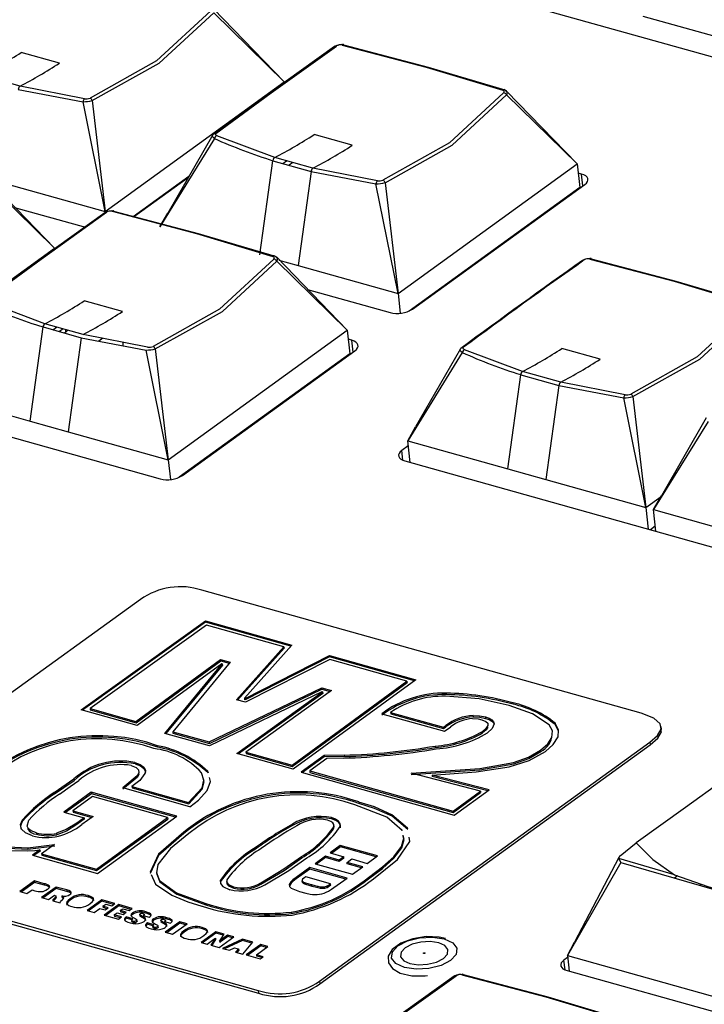
# Model space of a CAD drawing. Units: millimetres. Extents: x 10 to 831, y 10 to 584.
# Drawn here: x 165 to 186, y 91 to 122 of the extents above; entities that cross this region are included whole.
import ezdxf

# ---------------------------------------------------------------- set-up
doc = ezdxf.new("R2010")
doc.units = ezdxf.units.MM

msp = doc.modelspace()

# ---------------------------------------------------------------- linework, layer by layer
at = {"color": 7, "linetype": 'Continuous', "lineweight": 25}
for p, q in [((179.89, 122.906), (187.052, 120.9)), ((172.974, 120.317), (170.769, 122.594)), ((172.974, 120.317), (170.773, 122.477)), ((184.178, 122.373), (187.301, 121.498)), ((165.95, 120.897), (164.756, 121.232)), ((164.722, 120.181), (163.528, 120.516)), ((167.38, 116.269), (172.974, 120.317)), ((164.664, 120.082), (166.69, 119.694)), ((166.732, 119.789), (164.722, 120.181)), ((179.879, 120.052), (179.942, 119.988)), ((182.126, 117.753), (179.921, 120.03)), ((167.38, 116.269), (166.69, 119.694)), ((166.976, 119.73), (167.38, 116.269)), ((182.126, 117.753), (179.924, 119.913)), ((170.797, 118.544), (169.091, 115.789)), ((170.741, 118.657), (169.338, 116.218)), ((172.679, 117.952), (170.865, 118.631)), ((175.101, 118.334), (173.908, 118.668)), ((172.214, 114.914), (172.622, 117.852)), ((172.622, 117.852), (173.816, 117.518)), ((172.665, 117.942), (172.645, 117.917)), ((172.679, 117.952), (172.665, 117.942)), ((173.873, 117.618), (172.679, 117.952)), ((172.928, 117.766), (173.044, 117.85)), ((173.246, 117.793), (173.131, 117.71)), ((173.816, 117.518), (173.408, 114.58)), ((173.816, 117.518), (175.841, 117.13)), ((175.884, 117.225), (173.873, 117.618)), ((176.531, 113.705), (182.126, 117.753)), ((182.126, 117.753), (182.205, 117.01)), ((165.794, 115.122), (163.589, 117.399)), ((165.794, 115.122), (163.593, 117.282)), ((169.998, 117.363), (168.251, 116.099)), ((168.268, 116.095), (169.982, 117.335)), ((182.265, 117.436), (182.156, 117.467)), ((164.257, 117.144), (167.38, 116.269)), ((176.531, 113.705), (175.841, 117.13)), ((176.128, 117.166), (176.531, 113.705)), ((182.205, 117.01), (176.877, 113.155)), ((176.978, 113.212), (182.364, 117.108)), ((181.738, 116.672), (181.754, 116.668)), ((182.03, 116.867), (182.013, 116.871)), ((164.552, 116.393), (166.771, 115.771)), ((169.091, 115.789), (169.338, 116.218)), ((180.134, 115.495), (180.126, 115.506)), ((160.2, 111.074), (165.794, 115.122)), ((172.699, 114.857), (172.762, 114.793)), ((174.946, 112.558), (172.741, 114.835)), ((172.805, 114.749), (173.408, 114.58)), ((174.946, 112.558), (172.744, 114.718)), ((173.408, 114.58), (176.531, 113.705)), ((173.703, 113.829), (176.281, 113.107)), ((176.531, 113.705), (176.598, 113.085)), ((165.499, 112.757), (163.685, 113.436)), ((167.921, 113.138), (166.728, 113.473)), ((165.034, 109.719), (165.442, 112.657)), ((165.442, 112.657), (166.635, 112.323)), ((165.485, 112.746), (165.465, 112.722)), ((165.499, 112.757), (165.485, 112.746)), ((166.693, 112.422), (165.499, 112.757)), ((165.748, 112.571), (165.864, 112.655)), ((166.066, 112.598), (165.951, 112.514)), ((166.156, 112.505), (166.148, 112.575)), ((166.635, 112.323), (166.228, 109.385)), ((166.635, 112.323), (168.661, 111.935)), ((168.704, 112.03), (166.693, 112.422)), ((167.307, 112.303), (167.188, 112.217)), ((169.351, 108.51), (174.946, 112.558)), ((174.946, 112.558), (175.025, 111.815)), ((167.944, 112.072), (167.941, 112.179)), ((175.085, 112.241), (174.976, 112.272)), ((182.843, 111.649), (181.649, 111.983)), ((169.351, 108.51), (168.661, 111.935)), ((168.948, 111.971), (169.351, 108.51)), ((175.025, 111.815), (169.697, 107.96)), ((169.798, 108.017), (175.183, 111.913)), ((174.85, 111.672), (174.833, 111.676)), ((178.538, 111.859), (176.832, 109.104)), ((178.483, 111.972), (177.08, 109.533)), ((180.421, 111.267), (178.606, 111.946)), ((174.564, 111.465), (174.548, 111.47)), ((179.956, 108.229), (180.363, 111.167)), ((180.363, 111.167), (181.557, 110.833)), ((180.407, 111.256), (180.386, 111.232)), ((180.421, 111.267), (180.407, 111.256)), ((181.614, 110.933), (180.421, 111.267)), ((181.557, 110.833), (181.149, 107.895)), ((181.557, 110.833), (183.583, 110.445)), ((183.625, 110.54), (181.614, 110.933)), ((161.911, 110.594), (165.034, 109.719)), ((184.273, 107.02), (183.583, 110.445)), ((183.869, 110.481), (184.273, 107.02)), ((172.954, 110.3), (172.946, 110.311)), ((161.939, 109.918), (169.101, 107.912)), ((165.034, 109.719), (166.228, 109.385)), ((176.832, 109.104), (177.08, 109.533)), ((186.217, 109.707), (184.512, 106.953)), ((186.162, 109.82), (184.759, 107.382)), ((166.228, 109.385), (169.351, 108.51)), ((176.849, 108.945), (176.649, 108.8)), ((176.905, 108.428), (176.832, 109.104)), ((176.832, 109.104), (179.956, 108.229)), ((169.351, 108.51), (169.418, 107.89)), ((176.748, 108.472), (191.668, 104.292)), ((179.956, 108.229), (181.149, 107.895)), ((181.149, 107.895), (184.273, 107.02)), ((184.273, 107.02), (184.748, 107.364)), ((184.512, 106.953), (184.759, 107.382)), ((184.273, 107.02), (184.345, 106.344)), ((184.512, 106.953), (187.635, 106.078)), ((184.584, 106.277), (184.512, 106.953)), ((184.567, 106.433), (184.416, 106.324)), ((184.129, 100.588), (170.402, 104.434)), ((168.485, 104.146), (158.164, 96.677)), ((166.629, 100.695), (170.514, 103.477)), ((170.518, 103.433), (166.676, 100.682)), ((170.514, 103.477), (173.214, 102.72)), ((170.514, 103.477), (170.518, 103.433)), ((173.184, 102.686), (170.518, 103.433)), ((170.552, 103.346), (166.908, 100.736)), ((172.966, 102.669), (170.552, 103.346)), ((171.482, 101.01), (172.966, 102.669)), ((171.517, 101), (172.971, 102.626)), ((173.214, 102.72), (171.731, 101.06)), ((172.966, 102.669), (172.971, 102.626)), ((168.343, 100.335), (170.985, 102.267)), ((168.347, 100.291), (170.99, 102.223)), ((171.025, 102.136), (168.383, 100.203)), ((171.284, 102.183), (169.492, 100.013)), ((170.985, 102.267), (171.284, 102.183)), ((170.985, 102.267), (170.99, 102.223)), ((170.99, 102.223), (171.255, 102.149)), ((171.039, 102.132), (171.025, 102.136)), ((171.754, 101.054), (174.385, 102.392)), ((174.389, 102.348), (171.759, 101.01)), ((174.395, 102.269), (171.764, 100.931)), ((174.385, 102.392), (177.086, 101.635)), ((174.385, 102.392), (174.389, 102.348)), ((177.044, 101.605), (174.389, 102.348)), ((176.808, 101.593), (174.395, 102.269)), ((169.247, 99.961), (171.039, 102.132)), ((171.044, 102.088), (169.281, 99.952)), ((171.039, 102.132), (171.044, 102.088)), ((173.218, 98.969), (176.808, 101.593)), ((173.223, 98.925), (176.812, 101.549)), ((177.086, 101.635), (173.259, 98.837)), ((176.808, 101.593), (176.812, 101.549)), ((170.634, 99.693), (174.148, 101.381)), ((170.639, 99.649), (174.153, 101.337)), ((174.154, 101.259), (170.64, 99.571)), ((171.497, 99.331), (174.174, 101.254)), ((174.178, 101.21), (171.544, 99.318)), ((174.453, 101.295), (171.777, 99.373)), ((174.148, 101.381), (174.453, 101.295)), ((174.148, 101.381), (174.153, 101.337)), ((174.153, 101.337), (174.411, 101.265)), ((174.174, 101.254), (174.154, 101.259)), ((174.174, 101.254), (174.178, 101.21)), ((178.033, 101.215), (178.038, 101.172)), ((171.764, 100.931), (171.482, 101.01)), ((171.731, 101.06), (171.754, 101.054)), ((171.731, 101.06), (171.735, 101.017)), ((171.759, 101.01), (171.735, 101.017)), ((171.754, 101.054), (171.759, 101.01)), ((180.122, 100.912), (180.127, 100.868)), ((168.383, 100.203), (166.629, 100.695)), ((166.908, 100.736), (168.343, 100.335)), ((166.908, 100.736), (166.913, 100.693)), ((166.913, 100.693), (168.347, 100.291)), ((176.297, 100.614), (177.948, 100.152)), ((176.297, 100.614), (176.302, 100.571)), ((168.343, 100.335), (168.347, 100.291)), ((176.025, 100.573), (177.987, 100.024)), ((176.302, 100.571), (177.953, 100.108)), ((178.876, 100.516), (178.88, 100.472)), ((179.262, 100.473), (179.267, 100.429)), ((169.492, 100.013), (170.634, 99.693)), ((169.492, 100.013), (169.497, 99.969)), ((177.948, 100.152), (178.02, 100.203)), ((177.948, 100.152), (177.953, 100.108)), ((177.953, 100.108), (178.024, 100.16)), ((177.987, 100.024), (178.175, 100.16)), ((178.02, 100.203), (178.024, 100.16)), ((179.169, 100.019), (179.174, 99.975)), ((181.439, 100.278), (181.444, 100.234)), ((181.545, 100.028), (181.444, 100.234)), ((184.762, 100.081), (184.751, 100.18)), ((170.64, 99.571), (169.247, 99.961)), ((169.497, 99.969), (170.639, 99.649)), ((170.634, 99.693), (170.639, 99.649)), ((174.079, 92.219), (184.401, 99.687)), ((184.401, 99.687), (184.41, 99.599)), ((169.02, 99.576), (169.025, 99.532)), ((171.777, 99.373), (173.218, 98.969)), ((171.777, 99.373), (171.781, 99.329)), ((174.088, 92.131), (184.41, 99.599)), ((177.694, 99.565), (177.698, 99.521)), ((180.983, 99.439), (180.988, 99.395)), ((173.259, 98.837), (171.497, 99.331)), ((171.781, 99.329), (173.223, 98.925)), ((174.222, 99.268), (173.5, 98.746)), ((174.226, 99.225), (173.547, 98.733)), ((174.308, 99.175), (173.772, 98.787)), ((174.849, 99.279), (174.222, 99.268)), ((174.222, 99.268), (174.226, 99.225)), ((174.853, 99.235), (174.226, 99.225)), ((174.829, 99.184), (174.308, 99.175)), ((174.849, 99.279), (174.853, 99.235)), ((168.313, 99.05), (168.318, 99.006)), ((170.59, 98.772), (170.595, 98.728)), ((173.218, 98.969), (173.223, 98.925)), ((173.772, 98.787), (178.249, 97.533)), ((173.772, 98.787), (173.776, 98.743)), ((165.793, 98.11), (166.404, 98.536)), ((165.797, 98.067), (166.408, 98.492)), ((166.404, 98.536), (166.408, 98.492)), ((173.5, 98.746), (178.288, 97.405)), ((173.776, 98.743), (178.254, 97.489)), ((179.107, 98.153), (176.936, 98.714)), ((179.382, 98.196), (177.593, 98.659)), ((177.593, 98.659), (177.598, 98.615)), ((179.339, 98.165), (177.598, 98.615)), ((170.03, 97.667), (167.929, 98.256)), ((168.218, 98.298), (169.986, 97.803)), ((168.218, 98.298), (168.222, 98.255)), ((168.222, 98.255), (169.99, 97.759)), ((178.249, 97.533), (179.107, 98.153)), ((178.288, 97.405), (179.382, 98.196)), ((179.107, 98.153), (179.111, 98.109)), ((165.793, 98.11), (165.797, 98.067)), ((166.947, 98.119), (166.09, 97.499)), ((166.952, 98.076), (166.137, 97.486)), ((166.987, 97.985), (166.376, 97.542)), ((169.619, 97.371), (166.947, 98.119)), ((166.947, 98.119), (166.952, 98.076)), ((169.576, 97.34), (166.952, 98.076)), ((169.333, 97.328), (166.987, 97.985)), ((178.254, 97.489), (179.111, 98.109)), ((166.376, 97.542), (167.008, 97.365)), ((166.376, 97.542), (166.38, 97.499)), ((169.986, 97.803), (169.99, 97.759)), ((176.181, 97.342), (175.182, 97.729)), ((175.302, 97.816), (175.306, 97.772)), ((178.249, 97.533), (178.254, 97.489)), ((164.797, 97.262), (164.802, 97.218)), ((166.09, 97.499), (166.722, 97.322)), ((166.38, 97.499), (166.966, 97.335)), ((166.722, 97.322), (166.493, 97.157)), ((166.727, 97.278), (166.498, 97.113)), ((167.008, 97.365), (166.654, 97.109)), ((166.722, 97.322), (166.727, 97.278)), ((167.106, 95.717), (169.333, 97.328)), ((167.111, 95.673), (169.337, 97.284)), ((167.146, 95.582), (169.619, 97.371)), ((169.333, 97.328), (169.337, 97.284)), ((174.451, 97.288), (174.447, 97.332)), ((176.342, 97.412), (176.347, 97.369)), ((176.832, 96.958), (176.347, 97.369)), ((166.493, 97.157), (166.498, 97.113)), ((173.239, 97.083), (173.234, 97.127)), ((174.53, 96.998), (174.525, 97.041)), ((174.534, 97.046), (174.528, 97.101)), ((174.53, 96.998), (174.531, 97.052)), ((165.231, 96.851), (165.235, 96.807)), ((165.866, 96.838), (165.87, 96.794)), ((169.836, 96.874), (169.84, 96.83)), ((164.962, 96.385), (165.8, 96.491)), ((164.962, 96.385), (164.967, 96.341)), ((164.967, 96.341), (165.805, 96.448)), ((165.344, 96.325), (165.107, 96.153)), ((165.344, 96.325), (165.349, 96.281)), ((165.8, 96.491), (165.393, 96.196)), ((172.104, 96.362), (172.1, 96.406)), ((174.727, 96.458), (174.406, 96.225)), ((174.732, 96.414), (174.453, 96.212)), ((175.892, 96.131), (174.727, 96.458)), ((174.732, 96.414), (174.727, 96.458)), ((175.85, 96.101), (174.732, 96.414)), ((183.472, 96.139), (183.974, 96.537)), ((165.107, 96.153), (167.146, 95.582)), ((165.349, 96.281), (165.154, 96.14)), ((165.393, 96.196), (167.106, 95.717)), ((165.393, 96.196), (165.398, 96.153)), ((165.398, 96.153), (167.111, 95.673)), ((173.522, 96.069), (173.518, 96.112)), ((174.262, 96.121), (173.941, 95.888)), ((174.266, 96.077), (173.988, 95.875)), ((174.691, 96), (174.262, 96.121)), ((174.266, 96.077), (174.262, 96.121)), ((174.696, 95.956), (174.266, 96.077)), ((174.406, 96.225), (174.836, 96.105)), ((174.836, 96.105), (174.691, 96)), ((174.696, 95.956), (174.691, 96)), ((174.841, 96.061), (174.696, 95.956)), ((174.841, 96.061), (174.836, 96.105)), ((174.937, 95.931), (175.082, 96.036)), ((175.082, 96.036), (175.571, 95.899)), ((175.571, 95.899), (175.892, 96.131)), ((183.43, 96.077), (182.044, 93.44)), ((185.169, 95.543), (183.433, 96.05)), ((158.435, 95.776), (172.162, 91.93)), ((158.444, 95.688), (172.171, 91.843)), ((167.106, 95.717), (167.111, 95.673)), ((173.774, 95.766), (173.343, 95.454)), ((173.779, 95.722), (173.348, 95.411)), ((174.937, 95.44), (173.774, 95.766)), ((173.779, 95.722), (173.774, 95.766)), ((174.895, 95.41), (173.779, 95.722)), ((173.941, 95.888), (175.105, 95.562)), ((175.426, 95.794), (174.937, 95.931)), ((174.942, 95.888), (174.937, 95.931)), ((175.384, 95.764), (174.942, 95.888)), ((175.105, 95.562), (175.426, 95.794)), ((183.492, 95.925), (181.821, 93.019)), ((183.492, 95.925), (188.517, 94.475)), ((170.985, 95.328), (170.98, 95.371)), ((173.348, 95.411), (173.343, 95.454)), ((173.534, 95.366), (173.54, 95.311)), ((173.648, 95.479), (173.614, 95.455)), ((174.422, 95.263), (173.648, 95.479)), ((174.526, 95.143), (174.937, 95.44)), ((175.606, 95.459), (175.61, 95.416)), ((185.258, 95.506), (185.169, 95.441)), ((165.172, 95.349), (164.713, 95.017)), ((165.177, 95.306), (164.76, 95.004)), ((164.937, 94.955), (165.096, 95.069)), ((165.096, 95.069), (165.184, 95.045)), ((165.478, 95.264), (165.172, 95.349)), ((165.172, 95.349), (165.177, 95.306)), ((165.483, 95.22), (165.177, 95.306)), ((165.85, 95.16), (165.391, 94.828)), ((165.854, 95.116), (165.438, 94.814)), ((165.478, 95.264), (165.483, 95.22)), ((165.635, 95.195), (165.64, 95.151)), ((166.18, 95.067), (165.85, 95.16)), ((165.85, 95.16), (165.854, 95.116)), ((166.184, 95.023), (165.854, 95.116)), ((166.18, 95.067), (166.184, 95.023)), ((171.175, 95.337), (171.181, 95.282)), ((171.399, 95.12), (171.394, 95.164)), ((172.249, 95.251), (172.245, 95.295)), ((173.187, 95.278), (173.182, 95.321)), ((173.542, 95.305), (173.538, 95.349)), ((173.541, 95.317), (173.542, 95.305)), ((173.642, 95.25), (173.637, 95.293)), ((173.833, 95.191), (173.828, 95.235)), ((174.028, 95.14), (174.023, 95.184)), ((174.318, 95.149), (174.313, 95.192)), ((174.387, 95.237), (174.422, 95.263)), ((174.392, 95.194), (174.387, 95.237)), ((174.392, 95.194), (174.426, 95.219)), ((174.426, 95.219), (174.422, 95.263)), ((185.959, 95.213), (186.006, 95.247)), ((164.713, 95.017), (164.937, 94.955)), ((165.391, 94.828), (165.609, 94.766)), ((165.609, 94.766), (165.796, 94.901)), ((165.751, 94.757), (165.755, 94.726)), ((165.803, 94.811), (165.789, 94.797)), ((165.789, 94.797), (165.793, 94.753)), ((165.808, 94.768), (165.793, 94.753)), ((165.796, 94.901), (165.812, 94.897)), ((165.803, 94.811), (165.808, 94.768)), ((165.845, 94.861), (165.85, 94.818)), ((165.851, 94.828), (165.847, 94.872)), ((165.851, 94.828), (165.85, 94.818)), ((166.022, 94.734), (166.041, 94.754)), ((166.025, 94.881), (166.03, 94.838)), ((166.249, 95.046), (166.253, 95.002)), ((166.283, 94.791), (166.287, 94.747)), ((167.276, 94.76), (166.817, 94.428)), ((166.854, 94.89), (166.859, 94.846)), ((166.963, 94.847), (166.968, 94.804)), ((167.681, 94.646), (167.276, 94.76)), ((167.276, 94.76), (167.28, 94.716)), ((169.613, 94.979), (170.526, 94.645)), ((169.613, 94.979), (169.617, 94.935)), ((169.617, 94.935), (170.531, 94.602)), ((165.746, 94.728), (165.976, 94.664)), ((165.974, 94.67), (165.975, 94.664)), ((165.976, 94.664), (165.975, 94.67)), ((167.28, 94.716), (166.864, 94.415)), ((167.041, 94.365), (167.214, 94.491)), ((167.214, 94.491), (167.382, 94.444)), ((167.639, 94.616), (167.28, 94.716)), ((167.31, 94.56), (167.403, 94.628)), ((167.478, 94.514), (167.31, 94.56)), ((167.31, 94.56), (167.315, 94.517)), ((167.436, 94.483), (167.315, 94.517)), ((167.809, 94.611), (167.35, 94.279)), ((167.382, 94.444), (167.478, 94.514)), ((167.813, 94.567), (167.397, 94.266)), ((167.403, 94.628), (167.585, 94.577)), ((167.585, 94.577), (167.681, 94.646)), ((168.229, 94.493), (167.809, 94.611)), ((167.809, 94.611), (167.813, 94.567)), ((168.187, 94.462), (167.813, 94.567)), ((167.855, 94.424), (167.932, 94.48)), ((167.932, 94.48), (168.133, 94.423)), ((168.133, 94.423), (168.229, 94.493)), ((170.526, 94.645), (170.531, 94.602)), ((166.817, 94.428), (167.041, 94.365)), ((167.35, 94.279), (167.795, 94.154)), ((167.666, 94.287), (167.759, 94.355)), ((167.891, 94.224), (167.666, 94.287)), ((167.666, 94.287), (167.67, 94.243)), ((167.849, 94.193), (167.67, 94.243)), ((167.759, 94.355), (167.943, 94.303)), ((167.795, 94.154), (167.891, 94.224)), ((168.039, 94.373), (167.855, 94.424)), ((167.855, 94.424), (167.86, 94.38)), ((167.997, 94.342), (167.86, 94.38)), ((167.943, 94.303), (168.039, 94.373)), ((168.246, 94.168), (168.041, 94.228)), ((168.041, 94.228), (168.046, 94.184)), ((168.212, 94.136), (168.046, 94.184)), ((168.231, 94.35), (168.236, 94.306)), ((168.298, 94.185), (168.32, 94.174)), ((168.379, 94.084), (168.373, 94.139)), ((168.461, 94.307), (168.467, 94.253)), ((168.556, 94.24), (168.516, 94.26)), ((168.516, 94.26), (168.521, 94.217)), ((168.56, 94.197), (168.521, 94.217)), ((168.556, 94.24), (168.56, 94.197)), ((168.573, 94.27), (168.76, 94.216)), ((168.607, 94.26), (168.603, 94.304)), ((168.649, 94.386), (168.654, 94.343)), ((168.733, 94.358), (168.738, 94.315)), ((168.799, 94.322), (168.804, 94.278)), ((168.812, 94.265), (168.804, 94.278)), ((168.891, 94.165), (168.895, 94.122)), ((169.309, 94.201), (169.314, 94.158)), ((169.392, 94.173), (169.397, 94.13)), ((169.459, 94.137), (169.463, 94.094)), ((173.195, 94.377), (173.2, 94.333)), ((168.16, 94.041), (168.168, 94.039)), ((168.209, 94.125), (168.214, 94.081)), ((168.247, 94.097), (168.251, 94.054)), ((168.359, 94.113), (168.364, 94.069)), ((168.905, 93.983), (168.7, 94.043)), ((168.7, 94.043), (168.705, 94)), ((168.871, 93.951), (168.705, 94)), ((168.819, 93.857), (168.827, 93.854)), ((168.869, 93.94), (168.873, 93.896)), ((168.906, 93.913), (168.911, 93.869)), ((168.958, 94), (168.979, 93.989)), ((169.018, 93.928), (169.023, 93.884)), ((169.038, 93.9), (169.033, 93.954)), ((169.121, 94.123), (169.127, 94.068)), ((169.215, 94.056), (169.176, 94.076)), ((169.176, 94.076), (169.18, 94.032)), ((169.22, 94.012), (169.18, 94.032)), ((169.215, 94.056), (169.22, 94.012)), ((169.232, 94.085), (169.42, 94.031)), ((169.714, 94.077), (169.256, 93.745)), ((169.267, 94.076), (169.262, 94.119)), ((169.719, 94.033), (169.303, 93.732)), ((169.471, 94.08), (169.463, 94.094)), ((169.48, 93.682), (169.939, 94.014)), ((169.939, 94.014), (169.714, 94.077)), ((169.714, 94.077), (169.719, 94.033)), ((169.897, 93.983), (169.719, 94.033)), ((170.413, 93.893), (170.418, 93.849)), ((170.522, 93.85), (170.527, 93.807)), ((169.256, 93.745), (169.48, 93.682)), ((169.842, 93.794), (169.846, 93.75)), ((170.834, 93.763), (170.376, 93.431)), ((170.839, 93.719), (170.423, 93.418)), ((170.572, 93.376), (170.771, 93.526)), ((170.823, 93.564), (170.828, 93.52)), ((171.094, 93.69), (170.834, 93.763)), ((170.834, 93.763), (170.839, 93.719)), ((171.073, 93.654), (170.839, 93.719)), ((170.942, 93.272), (171.401, 93.604)), ((171.003, 93.536), (171.094, 93.69)), ((171.208, 93.658), (171.009, 93.512)), ((171.213, 93.615), (171.014, 93.468)), ((171.667, 93.53), (171.048, 93.243)), ((171.401, 93.604), (171.208, 93.658)), ((171.208, 93.658), (171.213, 93.615)), ((171.359, 93.574), (171.213, 93.615)), ((171.996, 93.438), (171.667, 93.53)), ((171.667, 93.53), (171.671, 93.486)), ((170.376, 93.431), (170.572, 93.376)), ((170.783, 93.504), (170.687, 93.344)), ((170.687, 93.344), (170.942, 93.272)), ((170.788, 93.46), (170.714, 93.336)), ((170.783, 93.504), (170.788, 93.46)), ((170.956, 93.472), (170.96, 93.428)), ((171.009, 93.512), (171.014, 93.468)), ((171.048, 93.243), (171.262, 93.183)), ((171.671, 93.486), (171.11, 93.225)), ((171.262, 93.183), (171.425, 93.264)), ((171.425, 93.264), (171.551, 93.229)), ((171.551, 93.229), (171.457, 93.128)), ((171.551, 93.229), (171.555, 93.185)), ((171.967, 93.403), (171.671, 93.486)), ((171.678, 93.066), (171.996, 93.438)), ((172.242, 93.369), (171.784, 93.037)), ((172.247, 93.325), (171.83, 93.024)), ((172.105, 93.044), (172.467, 93.306)), ((172.467, 93.306), (172.242, 93.369)), ((172.242, 93.369), (172.247, 93.325)), ((172.425, 93.275), (172.247, 93.325)), ((181.821, 93.019), (182.044, 93.44)), ((171.457, 93.128), (171.678, 93.066)), ((171.555, 93.185), (171.493, 93.118)), ((171.784, 93.037), (172.224, 92.913)), ((172.321, 92.983), (172.105, 93.044)), ((172.105, 93.044), (172.11, 93)), ((172.279, 92.953), (172.11, 93)), ((172.224, 92.913), (172.321, 92.983)), ((181.827, 92.958), (181.715, 92.877)), ((181.821, 93.019), (181.873, 92.533)), ((181.821, 93.019), (188.507, 91.146)), ((181.814, 92.549), (196.536, 88.425)), ((174.079, 92.219), (174.088, 92.131)), ((172.162, 91.93), (172.171, 91.843))]:
    msp.add_line(p, q, dxfattribs=at)
at = {"color": 8, "linetype": 'Continuous', "lineweight": 25}
for p, q in [((182.304, 117.066), (182.265, 117.436)), ((181.777, 116.701), (181.794, 116.696)), ((175.124, 111.87), (175.085, 112.241)), ((176.681, 108.496), (176.649, 108.8)), ((181.748, 92.573), (181.715, 92.877))]:
    msp.add_line(p, q, dxfattribs=at)
at = {"color": 7, "linetype": 'Continuous', "lineweight": 25, "flags": 128}
for points in [[(170.679, 122.537), (168.985, 120.975), (166.908, 119.808)], [(166.976, 119.73), (169.07, 120.898), (170.773, 122.477)], [(174.549, 121.419), (172.489, 119.941), (170.753, 118.672)], [(170.836, 118.707), (172.562, 119.973), (174.608, 121.436)], [(174.549, 121.419), (174.557, 121.434), (174.57, 121.443), (174.588, 121.443), (174.608, 121.436)], [(174.835, 121.466), (174.825, 121.479), (174.812, 121.484), (174.797, 121.479), (174.782, 121.466)], [(174.782, 121.466), (177.41, 120.772), (179.801, 120.06)], [(179.879, 120.052), (177.479, 120.763), (174.835, 121.466)], [(179.83, 119.973), (178.136, 118.411), (176.059, 117.244)], [(176.128, 117.166), (178.222, 118.334), (179.924, 119.913)], [(170.797, 118.544), (170.756, 118.578), (170.733, 118.614), (170.732, 118.647), (170.753, 118.672)], [(170.865, 118.631), (170.838, 118.648), (170.823, 118.668), (170.822, 118.689), (170.836, 118.707)], [(182.364, 117.108), (182.414, 117.153), (182.448, 117.2), (182.463, 117.247), (182.459, 117.294), (182.435, 117.338), (182.394, 117.377), (182.337, 117.41), (182.265, 117.436)], [(167.655, 116.271), (167.645, 116.284), (167.632, 116.289), (167.617, 116.284), (167.602, 116.271)], [(167.369, 116.224), (165.308, 114.746), (163.573, 113.477)], [(163.656, 113.512), (165.382, 114.778), (167.428, 116.241)], [(167.369, 116.224), (167.377, 116.239), (167.39, 116.247), (167.408, 116.248), (167.428, 116.241)], [(167.602, 116.271), (170.23, 115.577), (172.621, 114.864)], [(172.699, 114.857), (170.299, 115.568), (167.655, 116.27)], [(172.65, 114.778), (170.956, 113.216), (168.879, 112.049)], [(182.576, 114.781), (182.567, 114.794), (182.553, 114.799), (182.538, 114.794), (182.524, 114.781)], [(182.524, 114.781), (185.152, 114.087), (187.542, 113.375)], [(187.621, 113.367), (185.221, 114.078), (182.576, 114.78)], [(168.948, 111.971), (171.042, 113.139), (172.744, 114.718)], [(187.572, 113.288), (185.877, 111.726), (183.8, 110.559)], [(183.869, 110.481), (185.963, 111.649), (187.666, 113.228)], [(175.183, 111.913), (175.234, 111.958), (175.268, 112.005), (175.283, 112.052), (175.278, 112.099), (175.255, 112.143), (175.214, 112.182), (175.157, 112.215), (175.085, 112.241)], [(178.538, 111.859), (178.497, 111.893), (178.474, 111.929), (178.473, 111.962), (178.494, 111.987)], [(178.606, 111.946), (178.579, 111.963), (178.565, 111.983), (178.564, 112.004), (178.578, 112.022)], [(176.649, 108.8), (176.598, 108.756), (176.565, 108.709), (176.55, 108.661), (176.554, 108.614), (176.577, 108.571), (176.618, 108.531), (176.676, 108.498), (176.748, 108.472)], [(180.006, 100.827), (179.061, 101.036), (178.009, 101.12)], [(181.257, 100.231), (180.73, 100.575), (180.006, 100.827)], [(178.86, 100.421), (179.036, 100.411), (179.145, 100.388)], [(178.876, 100.516), (179.079, 100.508), (179.262, 100.473)], [(178.88, 100.472), (179.084, 100.464), (179.267, 100.429)], [(179.145, 100.388), (179.274, 100.335), (179.331, 100.275), (179.334, 100.205), (179.278, 100.114), (179.169, 100.019)], [(179.262, 100.473), (179.376, 100.432), (179.459, 100.384), (179.514, 100.323), (179.533, 100.254), (179.472, 100.11), (179.325, 99.976)], [(179.267, 100.429), (179.381, 100.389), (179.463, 100.34), (179.519, 100.279), (179.523, 100.263)], [(184.401, 99.687), (184.641, 99.899), (184.748, 100.091), (184.721, 100.263), (184.518, 100.44), (184.129, 100.588)], [(179.337, 100.159), (179.283, 100.07), (179.174, 99.975)], [(180.983, 99.439), (181.208, 99.638), (181.333, 99.836), (181.352, 100.037), (181.257, 100.231)], [(181.139, 99.396), (181.38, 99.609), (181.53, 99.854), (181.545, 100.062), (181.439, 100.278)], [(184.41, 99.599), (184.65, 99.811), (184.757, 100.004), (184.745, 100.079)], [(176.936, 98.714), (179.087, 98.867), (180.139, 99.051), (180.607, 99.219), (180.983, 99.439)], [(176.941, 98.671), (179.091, 98.824), (180.144, 99.007), (180.612, 99.175), (180.988, 99.395)], [(177.593, 98.659), (178.972, 98.762), (180.004, 98.918), (180.631, 99.112), (181.139, 99.396)], [(168.19, 98.961), (168.353, 98.894), (168.426, 98.816), (168.432, 98.729), (168.383, 98.632), (167.929, 98.256)], [(168.313, 99.05), (168.479, 98.987), (168.588, 98.909), (168.639, 98.813), (168.625, 98.703), (168.464, 98.493), (168.218, 98.298)], [(168.318, 99.006), (168.484, 98.943), (168.593, 98.866), (168.643, 98.77), (168.636, 98.715)], [(165.956, 98.065), (166.292, 98.302), (166.561, 98.486)], [(168.436, 98.693), (168.437, 98.685), (168.387, 98.589), (167.933, 98.212)], [(169.986, 97.803), (170.411, 98.261), (170.467, 98.5), (170.393, 98.73)], [(169.99, 97.759), (170.416, 98.218), (170.471, 98.456), (170.45, 98.522)], [(170.03, 97.667), (170.295, 97.876), (170.564, 98.174), (170.67, 98.458), (170.637, 98.586)], [(186.663, 98.482), (185.507, 97.644), (183.974, 96.537)], [(176.342, 97.412), (175.792, 97.661), (175.302, 97.816)], [(176.347, 97.369), (175.797, 97.617), (175.306, 97.772)], [(165.108, 96.762), (164.888, 96.851), (164.764, 96.968), (164.738, 97.112), (164.797, 97.262)], [(164.761, 96.97), (164.742, 97.069), (164.802, 97.218)], [(165.231, 96.851), (165.071, 96.912), (164.981, 96.982), (164.943, 97.059), (164.992, 97.249)], [(174.525, 97.041), (174.527, 97.11), (174.493, 97.167), (174.43, 97.207), (174.327, 97.245)], [(174.723, 97.048), (174.724, 97.138), (174.673, 97.222), (174.582, 97.282), (174.447, 97.332)], [(174.728, 97.004), (174.729, 97.094), (174.677, 97.179), (174.587, 97.238), (174.451, 97.288)], [(176.659, 96.912), (176.655, 96.928), (176.181, 97.342)], [(176.832, 96.975), (176.827, 97.001), (176.342, 97.412)], [(166.493, 97.157), (166.168, 96.952), (165.866, 96.838)], [(166.498, 97.113), (166.173, 96.909), (165.87, 96.794)], [(169.836, 96.874), (169.046, 96.189), (168.785, 95.626), (168.786, 95.625)], [(169.84, 96.83), (169.051, 96.145), (168.79, 95.582), (168.79, 95.581)], [(169.995, 96.829), (169.418, 96.362), (169.031, 95.863), (168.987, 95.604), (169.083, 95.368), (169.613, 94.979)], [(175.606, 95.459), (176.041, 95.787), (176.395, 96.103), (176.64, 96.422), (176.716, 96.685), (176.691, 96.785)], [(175.61, 95.416), (176.045, 95.743), (176.399, 96.059), (176.645, 96.379), (176.721, 96.641), (176.696, 96.741)], [(175.764, 95.414), (176.513, 96.015), (176.898, 96.577), (176.874, 96.72)], [(163.597, 96.466), (164.422, 96.306), (164.943, 96.286)], [(163.72, 96.555), (164.36, 96.42), (164.962, 96.385)], [(163.724, 96.511), (164.365, 96.376), (164.967, 96.341)], [(164.943, 96.286), (165.184, 96.304), (165.344, 96.325)], [(183.974, 96.537), (184.487, 96.019), (185.169, 95.543)], [(172.245, 95.295), (172.965, 95.724), (173.518, 96.112)], [(172.249, 95.251), (172.969, 95.68), (173.522, 96.069)], [(172.373, 95.232), (173.119, 95.676), (173.677, 96.068)], [(183.492, 95.925), (183.492, 95.925), (183.492, 95.925), (183.492, 95.925), (183.492, 95.926), (183.492, 95.926), (183.492, 95.927), (183.49, 95.929), (183.455, 95.995), (183.433, 96.05)], [(168.822, 95.546), (168.958, 95.246), (169.46, 94.905)], [(168.999, 95.602), (168.992, 95.561), (169.088, 95.325), (169.617, 94.935)], [(170.98, 95.371), (170.987, 95.271), (171.054, 95.18), (171.275, 95.077)], [(171.179, 95.38), (171.182, 95.303), (171.229, 95.24), (171.394, 95.164)], [(173.343, 95.454), (173.246, 95.382), (173.182, 95.321)], [(173.348, 95.411), (173.251, 95.338), (173.187, 95.278)], [(173.614, 95.455), (173.549, 95.4), (173.535, 95.375), (173.538, 95.349)], [(165.574, 95.088), (165.6, 95.108), (165.629, 95.138), (165.642, 95.166), (165.635, 95.195)], [(166.249, 95.046), (166.211, 95.058), (166.18, 95.067)], [(171.186, 95.288), (171.187, 95.259), (171.233, 95.197), (171.399, 95.12)], [(173.182, 95.321), (173.134, 95.241), (173.14, 95.175), (173.193, 95.12), (173.451, 95.02)], [(173.187, 95.278), (173.138, 95.197), (173.142, 95.162)], [(173.637, 95.293), (173.744, 95.259), (173.828, 95.235)], [(173.642, 95.25), (173.749, 95.215), (173.833, 95.191)], [(173.828, 95.235), (173.935, 95.206), (174.023, 95.184)], [(173.833, 95.191), (173.939, 95.162), (174.028, 95.14)], [(174.313, 95.192), (174.357, 95.216), (174.387, 95.237)], [(174.318, 95.149), (174.362, 95.173), (174.392, 95.194)], [(174.357, 95.031), (174.454, 95.091), (174.526, 95.143)], [(165.184, 95.045), (165.293, 95.02), (165.39, 95.016)], [(165.793, 94.753), (165.765, 94.724), (165.764, 94.723)], [(165.845, 94.861), (165.832, 94.842), (165.803, 94.811)], [(165.85, 94.818), (165.837, 94.798), (165.808, 94.768)], [(165.812, 94.897), (165.841, 94.882), (165.846, 94.874), (165.845, 94.861)], [(166.041, 94.754), (166.079, 94.801), (166.085, 94.839)], [(166.283, 94.791), (166.221, 94.741), (166.184, 94.698), (166.172, 94.66), (166.19, 94.621), (166.242, 94.586)], [(166.253, 95.002), (166.216, 95.014), (166.184, 95.023)], [(166.279, 94.926), (166.308, 94.952), (166.321, 94.976), (166.318, 94.999), (166.295, 95.024), (166.249, 95.046)], [(166.306, 94.973), (166.299, 94.98), (166.253, 95.002)], [(166.963, 94.847), (166.906, 94.873), (166.854, 94.89)], [(166.968, 94.804), (166.911, 94.83), (166.859, 94.846)], [(166.902, 94.639), (166.981, 94.703), (167.021, 94.761), (167.021, 94.79), (167.002, 94.819), (166.963, 94.847)], [(167.026, 94.737), (167.025, 94.747), (167.007, 94.775), (166.968, 94.804)], [(169.46, 94.905), (169.968, 94.694), (170.406, 94.559)], [(173.451, 95.02), (173.655, 94.965), (173.786, 94.94)], [(165.975, 94.677), (165.983, 94.692), (166.022, 94.734)], [(166.287, 94.747), (166.225, 94.697), (166.189, 94.654), (166.177, 94.617), (166.179, 94.613)], [(166.242, 94.586), (166.296, 94.564), (166.342, 94.549)], [(168.041, 94.228), (168.008, 94.202), (167.982, 94.168), (167.98, 94.138), (168.004, 94.105)], [(168.046, 94.184), (168.013, 94.158), (167.988, 94.126)], [(168.231, 94.35), (168.214, 94.336), (168.194, 94.312), (168.186, 94.289), (168.192, 94.261)], [(168.192, 94.261), (168.239, 94.218), (168.298, 94.185)], [(168.247, 94.097), (168.229, 94.104), (168.214, 94.115), (168.21, 94.122), (168.21, 94.132), (168.215, 94.143)], [(168.215, 94.143), (168.231, 94.157), (168.246, 94.168)], [(168.32, 94.174), (168.354, 94.155), (168.372, 94.139), (168.374, 94.131), (168.37, 94.122), (168.359, 94.113)], [(168.516, 94.26), (168.469, 94.289), (168.462, 94.304), (168.465, 94.311), (168.473, 94.319)], [(168.521, 94.217), (168.474, 94.246), (168.468, 94.259)], [(168.596, 94.082), (168.631, 94.113), (168.646, 94.141), (168.646, 94.165), (168.634, 94.187), (168.556, 94.24)], [(168.651, 94.113), (168.651, 94.121), (168.638, 94.143), (168.56, 94.197)], [(168.567, 94.328), (168.592, 94.318), (168.602, 94.308)], [(168.602, 94.308), (168.602, 94.299), (168.596, 94.29), (168.573, 94.27)], [(168.733, 94.358), (168.687, 94.375), (168.649, 94.386)], [(168.738, 94.315), (168.692, 94.331), (168.654, 94.343)], [(168.799, 94.322), (168.766, 94.344), (168.733, 94.358)], [(168.804, 94.278), (168.771, 94.3), (168.738, 94.315)], [(168.76, 94.216), (168.786, 94.235), (168.811, 94.264), (168.817, 94.292), (168.799, 94.322)], [(168.891, 94.165), (168.873, 94.151), (168.853, 94.128), (168.845, 94.104), (168.851, 94.077)], [(169.176, 94.076), (169.129, 94.105), (169.121, 94.119), (169.124, 94.127), (169.132, 94.134)], [(169.226, 94.144), (169.251, 94.133), (169.261, 94.123)], [(169.392, 94.173), (169.347, 94.19), (169.309, 94.201)], [(169.397, 94.13), (169.351, 94.146), (169.314, 94.158)], [(169.459, 94.137), (169.425, 94.159), (169.392, 94.173)], [(169.42, 94.031), (169.446, 94.05), (169.471, 94.079), (169.476, 94.107), (169.459, 94.137)], [(168.004, 94.105), (168.088, 94.064), (168.16, 94.041)], [(168.251, 94.054), (168.234, 94.06), (168.218, 94.071), (168.214, 94.079), (168.214, 94.081)], [(168.378, 94.09), (168.378, 94.087), (168.374, 94.079), (168.364, 94.069)], [(168.507, 94.036), (168.561, 94.06), (168.596, 94.082)], [(168.7, 94.043), (168.668, 94.017), (168.642, 93.983), (168.639, 93.953), (168.663, 93.921)], [(168.705, 94), (168.672, 93.973), (168.648, 93.941)], [(168.663, 93.921), (168.747, 93.879), (168.819, 93.857)], [(168.851, 94.077), (168.899, 94.033), (168.958, 94)], [(168.906, 93.913), (168.888, 93.919), (168.873, 93.93), (168.869, 93.938), (168.869, 93.947), (168.875, 93.958)], [(168.911, 93.869), (168.893, 93.875), (168.878, 93.886), (168.874, 93.894), (168.874, 93.897)], [(168.875, 93.958), (168.89, 93.972), (168.905, 93.983)], [(168.979, 93.989), (169.013, 93.97), (169.031, 93.954), (169.033, 93.946), (169.029, 93.937), (169.018, 93.928)], [(169.037, 93.905), (169.038, 93.902), (169.034, 93.894), (169.023, 93.884)], [(169.18, 94.032), (169.133, 94.061), (169.127, 94.074)], [(169.166, 93.851), (169.22, 93.875), (169.255, 93.897)], [(169.255, 93.897), (169.29, 93.928), (169.305, 93.956), (169.305, 93.98), (169.293, 94.002), (169.215, 94.056)], [(169.31, 93.929), (169.31, 93.937), (169.298, 93.958), (169.22, 94.012)], [(169.261, 94.123), (169.262, 94.114), (169.256, 94.105), (169.232, 94.085)], [(169.463, 94.094), (169.43, 94.116), (169.397, 94.13)], [(170.522, 93.85), (170.465, 93.876), (170.413, 93.893)], [(170.527, 93.807), (170.469, 93.833), (170.418, 93.849)], [(170.461, 93.642), (170.54, 93.705), (170.58, 93.764), (170.58, 93.793), (170.561, 93.822), (170.522, 93.85)], [(169.842, 93.794), (169.78, 93.744), (169.743, 93.701), (169.731, 93.663), (169.749, 93.624), (169.801, 93.589)], [(169.846, 93.75), (169.784, 93.7), (169.748, 93.657), (169.736, 93.62), (169.738, 93.616)], [(169.801, 93.589), (169.854, 93.567), (169.901, 93.552)], [(170.584, 93.74), (170.584, 93.75), (170.566, 93.778), (170.527, 93.807)], [(170.771, 93.526), (170.804, 93.55), (170.823, 93.564)], [(170.823, 93.564), (170.8, 93.531), (170.783, 93.504)], [(170.828, 93.52), (170.805, 93.487), (170.788, 93.46)], [(170.956, 93.472), (170.984, 93.509), (171.003, 93.536)], [(178.012, 93.552), (177.82, 93.593), (177.41, 93.609), (176.992, 93.546), (176.623, 93.41), (176.35, 93.212), (176.227, 92.996), (176.237, 92.79), (176.362, 92.611), (176.598, 92.473), (176.957, 92.388), (177.373, 92.382), (177.447, 92.396)], [(177.97, 93.542), (178.238, 93.42), (178.371, 93.248), (178.349, 93.052), (178.174, 92.863), (177.875, 92.709), (177.495, 92.614), (177.094, 92.592), (176.732, 92.646), (176.464, 92.768), (176.331, 92.94), (176.353, 93.136), (176.527, 93.325), (176.827, 93.479), (177.206, 93.574), (177.608, 93.596), (177.97, 93.542)], [(171.009, 93.512), (170.98, 93.489), (170.956, 93.472)], [(171.014, 93.468), (170.984, 93.446), (170.96, 93.428)], [(177.948, 92.927), (178.074, 93.064), (178.09, 93.205), (177.994, 93.33), (177.8, 93.419), (177.537, 93.458), (177.246, 93.442), (176.971, 93.373), (176.754, 93.261), (176.628, 93.124), (176.612, 92.983), (176.708, 92.858), (176.902, 92.769), (177.165, 92.73), (177.456, 92.746), (177.731, 92.815), (177.948, 92.927)], [(177.366, 93.105), (177.372, 93.102), (177.376, 93.098), (177.375, 93.093), (177.371, 93.088), (177.364, 93.085), (177.354, 93.082), (177.345, 93.082), (177.336, 93.083), (177.329, 93.086), (177.326, 93.09), (177.327, 93.095), (177.331, 93.1), (177.338, 93.103), (177.347, 93.106), (177.357, 93.106), (177.366, 93.105)], [(181.715, 92.877), (181.664, 92.833), (181.631, 92.786), (181.616, 92.738), (181.62, 92.692), (181.643, 92.648), (181.684, 92.608), (181.742, 92.575), (181.814, 92.549)], [(178.288, 92.371), (176.227, 90.892), (174.491, 89.624)], [(174.575, 89.659), (176.301, 90.925), (178.346, 92.388)], [(178.288, 92.371), (178.295, 92.386), (178.309, 92.394), (178.326, 92.395), (178.346, 92.388)], [(178.573, 92.417), (178.563, 92.43), (178.55, 92.435), (178.535, 92.43), (178.52, 92.417)], [(178.52, 92.417), (181.148, 91.724), (183.539, 91.011)], [(183.618, 91.004), (181.218, 91.715), (178.573, 92.417)]]:
    msp.add_lwpolyline(points, dxfattribs=at)
at = {"color": 7, "linetype": 'Continuous', "lineweight": 25}
for centre, radius, start, end in [((302.226, -69.121), 236.667, 125.32025, 126.45479), ((267.902, -21.559), 177.996, 125.13827, 126.63677), ((155.891, 135.031), 16.402, 297.7494, 302.7181), ((174.741, 121.144), 0.335, 73.6797, 124.7624), ((174.732, 121.231), 0.24, 78.0097, 121.1896), ((157.085, 134.697), 16.402, 297.7494, 302.7181), ((164.8, 120.07), 0.136, 125.0906, 175.1064), ((179.837, 120.022), 0.0519, 35.7904, 133.8514), ((179.792, 120.008), 0.0519, 317.2011, 80.3454), ((179.862, 119.97), 0.0843, 317.9056, 78.0178), ((166.823, 119.691), 0.134, 132.8591, 178.5247), ((166.658, 121.115), 1.421, 271.2928, 282.9614), ((166.78, 120.168), 0.382, 262.8516, 289.5632), ((166.861, 119.698), 0.12, 15.8788, 67.0461), ((179.812, 119.841), 0.133, 32.9502, 82.2228), ((170.815, 118.641), 0.0695, 72.0246, 153.428), ((170.926, 118.513), 0.133, 117.5689, 166.6257), ((177.748, 134.14), 17.075, 245.9775, 252.5305), ((165.043, 132.467), 16.402, 297.7494, 302.7181), ((166.236, 132.133), 16.402, 297.7494, 302.7181), ((172.771, 117.836), 0.15, 147.0833, 173.8147), ((173.952, 117.506), 0.137, 125.1983, 175.0001), ((175.975, 117.127), 0.134, 132.8591, 178.5247), ((175.931, 117.604), 0.382, 262.8516, 289.5632), ((176.012, 117.134), 0.12, 15.8788, 67.0461), ((175.809, 118.551), 1.421, 271.2928, 282.9614), ((167.56, 115.949), 0.335, 73.6797, 124.7624), ((167.552, 116.036), 0.24, 78.0097, 121.1896), ((172.657, 114.827), 0.0519, 35.7904, 133.8514), ((172.612, 114.813), 0.0519, 317.2011, 80.3454), ((172.632, 114.646), 0.133, 32.9502, 82.2228), ((172.682, 114.775), 0.0843, 317.9056, 78.0178), ((284.795, -30.808), 177.996, 125.13827, 126.63677), ((182.482, 114.459), 0.335, 73.6797, 124.7624), ((182.474, 114.546), 0.24, 78.0097, 121.1896), ((319.119, -78.37), 236.667, 125.32025, 126.45479), ((170.568, 128.945), 17.075, 245.9775, 252.5305), ((157.863, 127.272), 16.402, 297.7494, 302.7181), ((176.506, 113.979), 0.901, 255.5279, 301.6033), ((159.056, 126.938), 16.402, 297.7494, 302.7181), ((165.59, 112.641), 0.15, 147.0833, 173.8147), ((166.021, 112.707), 0.243, 286.7617, 321.7712), ((168.751, 112.409), 0.382, 262.8516, 289.5632), ((168.832, 111.939), 0.12, 15.8788, 67.0461), ((172.784, 125.782), 16.402, 297.7494, 302.7181), ((168.629, 113.356), 1.421, 271.2928, 282.9614), ((178.668, 111.828), 0.133, 117.5689, 166.6257), ((185.489, 127.455), 17.075, 245.9775, 252.5305), ((173.978, 125.448), 16.402, 297.7494, 302.7181), ((180.512, 111.151), 0.15, 147.0957, 173.8024), ((181.693, 110.821), 0.136, 125.0906, 175.1064), ((183.716, 110.442), 0.134, 132.8591, 178.5247), ((183.55, 111.866), 1.421, 271.2928, 282.9614), ((183.673, 110.919), 0.382, 262.8516, 289.5632), ((183.754, 110.449), 0.12, 15.8788, 67.0461), ((169.326, 108.784), 0.901, 255.5279, 301.6033), ((169.73, 102.389), 2.153, 71.813, 125.3182), ((177.949, 98.016), 3.201, 88.4953, 126.9573), ((177.963, 93.395), 7.821, 73.9745, 89.4854), ((177.954, 97.972), 3.201, 88.4953, 126.9573), ((177.939, 98.211), 2.91, 88.6146, 124.3356), ((177.968, 93.351), 7.821, 73.9745, 89.4854), ((179.449, 97.828), 3.157, 50.9115, 77.6822), ((179.453, 97.784), 3.157, 50.9115, 77.6822), ((178.93, 99.037), 1.48, 92.1132, 127.9656), ((178.935, 98.993), 1.48, 92.1132, 127.9656), ((178.912, 99.256), 1.167, 92.5237, 129.1782), ((177.396, 103.153), 3.601, 274.74, 299.5003), ((167.164, 94.226), 5.662, 70.8651, 127.1512), ((167.169, 94.183), 5.662, 70.8651, 127.1512), ((167.133, 94.493), 5.296, 70.5444, 127.5225), ((177.401, 103.109), 3.601, 274.74, 299.5003), ((177.471, 103.092), 3.626, 274.0346, 300.7468), ((180.715, 99.97), 0.636, 295.3717, 355.7541), ((168.615, 97.074), 2.429, 42.9703, 83.3383), ((168.44, 96.507), 3.122, 46.4887, 79.2991), ((168.445, 96.464), 3.122, 46.4887, 79.2991), ((174.122, 120.793), 21.62, 271.8739, 279.5965), ((174.21, 119.936), 20.667, 271.7706, 279.7044), ((174.215, 119.893), 20.667, 271.7706, 279.7044), ((167.861, 96.924), 2.173, 78.0042, 132.1141), ((167.866, 96.88), 2.173, 78.0042, 132.1141), ((167.888, 96.966), 2.018, 81.3783, 131.1014), ((173.413, 92.447), 5.692, 70.6179, 128.9384), ((168.52, 93.902), 5.015, 122.9493, 137.9351), ((168.525, 93.858), 5.015, 122.9493, 137.9351), ((168.984, 93.511), 5.469, 123.6246, 136.8831), ((173.417, 92.403), 5.692, 70.6179, 128.9384), ((173.388, 92.671), 5.366, 70.4687, 129.2175), ((174.099, 95.699), 1.669, 77.9602, 121.193), ((174.103, 95.656), 1.669, 77.9602, 121.193), ((174.053, 96.05), 1.226, 77.0816, 123.9623), ((165.259, 97.142), 0.336, 206.6365, 265.8825), ((165.341, 98.846), 2.178, 285.5899, 307.0952), ((178.333, 87.859), 10.578, 118.8164, 126.1031), ((178.337, 87.815), 10.578, 118.8164, 126.1031), ((178.386, 87.961), 10.397, 118.8593, 126.1078), ((171.882, 98.896), 3.229, 300.436, 324.9379), ((171.887, 98.853), 3.229, 300.436, 324.9379), ((172.041, 98.863), 3.239, 300.3425, 325.9115), ((165.544, 98.46), 1.754, 255.5859, 282.5681), ((165.575, 98.184), 1.378, 255.5066, 282.1641), ((165.58, 98.141), 1.378, 255.5066, 282.1641), ((173.862, 93.375), 3.505, 120.1734, 145.2861), ((173.866, 93.332), 3.505, 120.1734, 145.2861), ((174.036, 93.319), 3.524, 120.2941, 144.1926), ((183.518, 96.066), 0.0868, 122.4877, 191.0837), ((172.317, 99.556), 5.253, 279.6164, 308.7517), ((172.322, 99.513), 5.253, 279.6164, 308.7517), ((172.18, 100.05), 5.859, 280.2365, 307.7064), ((199.947, 136.096), 43.162, 249.9782, 254.6437), ((165.352, 95.387), 0.373, 275.906, 306.6345), ((165.441, 94.964), 0.302, 49.8269, 82.9233), ((165.445, 94.92), 0.302, 49.8269, 82.9233), ((171.622, 96.586), 1.548, 257.0351, 299.0386), ((171.652, 96.313), 1.178, 257.356, 300.1834), ((171.657, 96.27), 1.178, 257.356, 300.1834), ((173.663, 95.458), 0.167, 221.0246, 260.9339), ((173.668, 95.414), 0.167, 221.0246, 260.9339), ((174.157, 95.586), 0.424, 251.5947, 291.6482), ((174.161, 95.543), 0.424, 251.5947, 291.6482), ((165.764, 94.74), 0.0214, 125.4809, 213.0286), ((166.125, 94.446), 0.487, 133.8059, 140.2171), ((166.102, 95.188), 0.316, 255.9812, 304.0995), ((166.01, 94.796), 0.0873, 29.986, 79.8137), ((166.014, 94.752), 0.0873, 29.986, 79.8137), ((166.658, 94.324), 0.599, 70.8253, 128.7746), ((166.662, 94.281), 0.599, 70.8253, 128.7746), ((173.945, 95.778), 0.853, 259.2305, 298.8715), ((166.556, 95.215), 0.699, 252.1499, 276.5682), ((166.536, 95.101), 0.589, 279.7558, 308.351), ((172.475, 101.188), 6.944, 252.6741, 276.1769), ((172.483, 100.703), 6.367, 252.0955, 276.4176), ((172.488, 100.66), 6.367, 252.0955, 276.4176), ((168.285, 94.223), 0.097, 120.2274, 166.6188), ((168.478, 93.935), 0.483, 69.2017, 120.6904), ((168.483, 93.891), 0.483, 69.2017, 120.6904), ((168.531, 94.214), 0.12, 72.3576, 119.0049), ((169.137, 93.75), 0.483, 69.1953, 120.6967), ((169.142, 93.706), 0.483, 69.1953, 120.6967), ((169.19, 94.029), 0.12, 72.3576, 119.0049), ((168.342, 94.565), 0.554, 251.6042, 287.3151), ((168.286, 94.225), 0.134, 252.7797, 302.8424), ((168.291, 94.182), 0.134, 252.7797, 302.8424), ((169.002, 94.38), 0.553, 251.6026, 287.3294), ((168.944, 94.038), 0.097, 120.2274, 166.6188), ((168.946, 94.041), 0.134, 252.7424, 302.8212), ((168.95, 93.997), 0.134, 252.7424, 302.8212), ((170.216, 93.327), 0.598, 70.8229, 128.7893), ((170.221, 93.284), 0.598, 70.8229, 128.7893), ((170.115, 94.218), 0.699, 252.1579, 276.57), ((170.095, 94.104), 0.589, 279.7558, 308.3511), ((177.357, 93.034), 0.0502, 84.7818, 107.4328), ((178.479, 92.095), 0.335, 73.6797, 124.7624), ((178.47, 92.182), 0.24, 78.0097, 121.1896), ((172.834, 93.976), 2.153, 251.8114, 305.3163), ((172.844, 93.888), 2.153, 251.8114, 305.3163)]:
    msp.add_arc(centre, radius, start, end, dxfattribs=at)

doc.saveas('drawing.dxf')
